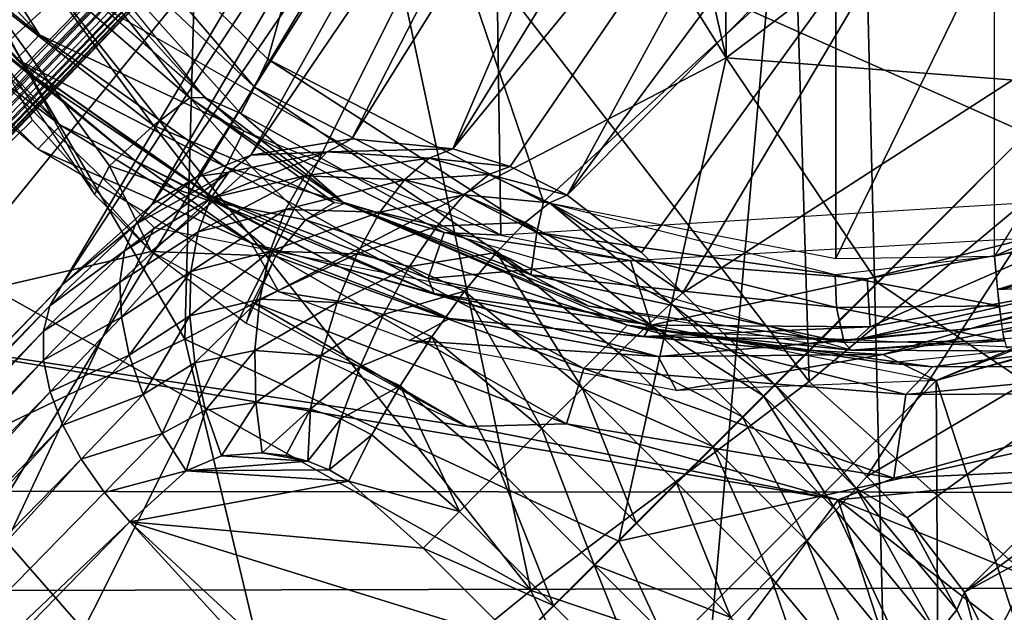
# Model space of a CAD drawing. Units: inches. Extents: x -12.2 to 11.4, y -12.2 to 12.2.
# Drawn here: x -1.5 to -1, y -1.2 to -1 of the extents above; entities that cross this region are included whole.
import ezdxf

# ---------------------------------------------------------------- set-up
doc = ezdxf.new("R2010")
doc.units = ezdxf.units.IN
doc.header["$MEASUREMENT"] = 0
for name, color, linetype in [('SEAT-BASE', 5, 'Continuous'), ('SEAT-FABRIC', 5, 'Continuous'), ('SEAT-PROD_NO', 7, 'Continuous')]:
    doc.layers.add(name, color=color, linetype=linetype)
doc.styles.get("Standard").update_dxf_attribs({"font": 'arial.ttf'})

msp = doc.modelspace()

# ---------------------------------------------------------------- linework, layer by layer
at = {"layer": 'SEAT-BASE'}
for points in [[(-0.46992, -2.40997, 15.63856), (-0.69933, -0.30356, 15.62854), (-1.09803, -0.58189, 15.61113)], [(-1.14955, -0.98989, 8.78957), (-1.25049, -0.54789, 9.12507), (-1.36872, -0.63936, 8.77442)], [(-1.14955, -0.98989, 8.78957), (-1.15131, -0.73165, 9.13962), (-1.25049, -0.54789, 9.12507)], [(-2.0123, -1.5101, 15.57122), (-1.09803, -0.58189, 15.61113), (-2.19062, -0.56014, 15.56343)], [(-1.81055, -1.76201, 15.58003), (-1.09803, -0.58189, 15.61113), (-2.0123, -1.5101, 15.57122)], [(-1.79699, -1.97879, 15.58062), (-1.09803, -0.58189, 15.61113), (-1.81055, -1.76201, 15.58003)], [(-1.24384, -2.23351, 15.60477), (-1.09803, -0.58189, 15.61113), (-1.79699, -1.97879, 15.58062)], [(-1.67074, -1.0011, 6.27363), (-1.54389, -0.57873, 6.50747), (-1.40999, -0.61097, 6.37019)], [(-1.05624, -2.31637, 15.61296), (-1.09803, -0.58189, 15.61113), (-1.24384, -2.23351, 15.60477)], [(-0.46992, -2.40997, 15.63856), (-1.09803, -0.58189, 15.61113), (-1.05624, -2.31637, 15.61296)], [(-1.40999, -0.61097, 6.37019), (-1.62536, -1.0243, 6.23979), (-1.67074, -1.0011, 6.27363)], [(-1.62536, -1.0243, 6.23979), (-1.40999, -0.61097, 6.37019), (-1.35032, -0.62715, 6.33341)], [(-1.35032, -0.62715, 6.33341), (-1.58698, -1.04407, 6.22207), (-1.62536, -1.0243, 6.23979)], [(-1.58698, -1.04407, 6.22207), (-1.35032, -0.62715, 6.33341), (-1.29985, -0.64253, 6.31325)], [(-1.38131, -1.1105, 8.48021), (-1.36872, -0.63936, 8.77442), (-1.58955, -0.75484, 8.45708)], [(-1.36872, -0.63936, 8.77442), (-1.38131, -1.1105, 8.48021), (-1.14955, -0.98989, 8.78957)], [(-1.26198, -0.65618, 6.30531), (-1.58698, -1.04407, 6.22207), (-1.29985, -0.64253, 6.31325)], [(-1.26198, -0.65618, 6.30531), (-1.90133, -1.43341, 6.03304), (-1.58698, -1.04407, 6.22207)], [(-1.26198, -0.65618, 6.30531), (-1.50888, -1.02998, 6.22896), (-1.90133, -1.43341, 6.03304)], [(-1.50888, -1.02998, 6.22896), (-1.26198, -0.65618, 6.30531), (-1.4273, -0.92827, 6.25689)], [(-1.7647, -0.68525, 13.97883), (-1.44927, -0.94444, 13.88944), (-1.59152, -1.01683, 14.00825)], [(-1.15131, -0.73165, 9.13962), (-1.14955, -0.98989, 8.78957), (-1.02711, -0.89701, 9.14413)], [(-1.95142, -1.38332, 8.07771), (-1.38131, -1.1105, 8.48021), (-1.58955, -0.75484, 8.45708)], [(-1.30479, -0.8813, 13.79817), (-1.12467, -0.77715, 13.66657), (-1.11388, -1.12855, 13.81613)], [(-1.12467, -0.77715, 13.66657), (-0.82369, -0.85789, 13.49209), (-0.95873, -0.99905, 13.67373)], [(-1.11388, -1.12855, 13.81613), (-1.12467, -0.77715, 13.66657), (-0.95873, -0.99905, 13.67373)], [(-1.35307, -1.03157, 8.14341), (-1.19338, -0.79674, 6.31487), (-1.30984, -1.02462, 8.15658)], [(-1.35307, -1.03157, 8.14341), (-1.22727, -0.80609, 6.31015), (-1.19338, -0.79674, 6.31487)], [(-1.30984, -1.02462, 8.15658), (-1.16636, -0.79451, 6.31818), (-1.26658, -1.02886, 8.16729)], [(-1.30984, -1.02462, 8.15658), (-1.19338, -0.79674, 6.31487), (-1.16636, -0.79451, 6.31818)], [(-1.26658, -1.02886, 8.16729), (-1.16636, -0.79451, 6.31818), (-1.12583, -0.79922, 6.32239)], [(-1.26658, -1.02886, 8.16729), (-1.12583, -0.79922, 6.32239), (-1.08932, -0.81302, 6.32536)], [(-1.55771, -0.80687, 14.22361), (-1.53772, -1.10584, 14.36062), (-1.44664, -1.01658, 14.22975)], [(-1.22727, -0.80609, 6.31015), (-1.37591, -1.04078, 8.13578), (-1.39548, -1.05267, 8.12804)], [(-1.22727, -0.80609, 6.31015), (-1.39548, -1.05267, 8.12804), (-1.26348, -0.82696, 6.30406)], [(-1.37591, -1.04078, 8.13578), (-1.22727, -0.80609, 6.31015), (-1.35307, -1.03157, 8.14341)], [(-1.26658, -1.02886, 8.16729), (-1.08932, -0.81302, 6.32536), (-1.24196, -1.03648, 8.17146)], [(-1.24196, -1.03648, 8.17146), (-1.08932, -0.81302, 6.32536), (-1.21752, -1.04876, 8.17426)], [(-1.21752, -1.04876, 8.17426), (-1.08932, -0.81302, 6.32536), (-1.05846, -0.83406, 6.32716)], [(-1.26348, -0.82696, 6.30406), (-1.434, -1.08736, 8.10233), (-1.29968, -0.86057, 6.2965)], [(-1.26348, -0.82696, 6.30406), (-1.39548, -1.05267, 8.12804), (-1.434, -1.08736, 8.10233)], [(-1.30177, -0.83367, 14.26801), (-1.441, -0.89749, 14.23587), (-1.3458, -0.99035, 14.25785)], [(-1.30177, -0.83367, 14.26801), (-1.3458, -0.99035, 14.25785), (-1.22777, -1.05163, 14.2851)], [(-1.30177, -0.83367, 14.26801), (-1.22777, -1.05163, 14.2851), (-1.10257, -0.93656, 14.314)], [(-1.21752, -1.04876, 8.17426), (-1.05846, -0.83406, 6.32716), (-1.03128, -0.85978, 6.32831)], [(-1.88942, -1.44532, 6.03192), (-1.30923, -0.84814, 6.28145), (-1.88619, -1.44855, 6.03192)], [(-1.50888, -1.02998, 6.22896), (-1.30923, -0.84814, 6.28145), (-1.88942, -1.44532, 6.03192)], [(-1.30704, -0.85026, 6.28156), (-1.88619, -1.44855, 6.03192), (-1.30923, -0.84814, 6.28145)], [(-1.88619, -1.44855, 6.03192), (-1.30704, -0.85026, 6.28156), (-1.88402, -1.45071, 6.03203)], [(-1.88402, -1.45071, 6.03203), (-1.30704, -0.85026, 6.28156), (-1.88199, -1.45296, 6.03257)], [(-1.88199, -1.45296, 6.03257), (-1.30704, -0.85026, 6.28156), (-1.30493, -0.85244, 6.28228)], [(-1.4273, -0.92827, 6.25689), (-1.30923, -0.84814, 6.28145), (-1.50888, -1.02998, 6.22896)], [(-0.90336, -0.84925, 15.39895), (-0.96162, -1.04848, 15.39641), (-1.24813, -0.92099, 15.3839)], [(-1.88199, -1.45296, 6.03257), (-1.30493, -0.85244, 6.28228), (-1.88027, -1.45531, 6.0338)], [(-1.88027, -1.45531, 6.0338), (-1.30493, -0.85244, 6.28228), (-1.30303, -0.85455, 6.28357)], [(-1.88027, -1.45531, 6.0338), (-1.30303, -0.85455, 6.28357), (-1.30149, -0.85642, 6.28539)], [(-1.88027, -1.45531, 6.0338), (-1.30149, -0.85642, 6.28539), (-1.879, -1.45753, 6.03557)], [(-1.879, -1.45753, 6.03557), (-1.30149, -0.85642, 6.28539), (-1.30039, -0.85799, 6.28774)], [(-1.879, -1.45753, 6.03557), (-1.30039, -0.85799, 6.28774), (-1.87821, -1.45954, 6.03777)], [(-1.87889, -1.46352, 6.04599), (-1.29947, -0.86012, 6.29349), (-1.29968, -0.86057, 6.2965)], [(-1.87824, -1.46257, 6.04319), (-1.29947, -0.86012, 6.29349), (-1.87889, -1.46352, 6.04599)], [(-1.87794, -1.46127, 6.0404), (-1.29947, -0.86012, 6.29349), (-1.87824, -1.46257, 6.04319)], [(-1.87821, -1.45954, 6.03777), (-1.30039, -0.85799, 6.28774), (-1.29971, -0.85924, 6.29051)], [(-1.87821, -1.45954, 6.03777), (-1.29971, -0.85924, 6.29051), (-1.87794, -1.46127, 6.0404)], [(-1.87794, -1.46127, 6.0404), (-1.29971, -0.85924, 6.29051), (-1.29947, -0.86012, 6.29349)], [(-1.21752, -1.04876, 8.17426), (-1.03128, -0.85978, 6.32831), (-1.18573, -1.07333, 8.17635)], [(-1.18573, -1.07333, 8.17635), (-1.03128, -0.85978, 6.32831), (-1.16802, -1.09059, 8.17688)], [(-0.94493, -0.94625, 6.32893), (-1.16802, -1.09059, 8.17688), (-1.03128, -0.85978, 6.32831)], [(-1.29968, -0.86057, 6.2965), (-1.74377, -1.40691, 7.8527), (-1.87889, -1.46352, 6.04599)], [(-1.74377, -1.40691, 7.8527), (-1.29968, -0.86057, 6.2965), (-1.434, -1.08736, 8.10233)], [(-1.30479, -0.8813, 13.79817), (-1.23318, -1.21816, 13.91863), (-1.44927, -0.94444, 13.88944)], [(-1.11388, -1.12855, 13.81613), (-1.23318, -1.21816, 13.91863), (-1.30479, -0.8813, 13.79817)], [(-1.35155, -1.00237, 14.25405), (-1.441, -0.89749, 14.23587), (-1.459, -0.90049, 14.22764)], [(-1.441, -0.89749, 14.23587), (-1.35155, -1.00237, 14.25405), (-1.3458, -0.99035, 14.25785)], [(-1.00006, -1.00144, 8.99531), (-1.02711, -0.89701, 9.14413), (-1.14955, -0.98989, 8.78957)], [(-1.39451, -1.06263, 15.47997), (-1.75039, -1.82085, 15.46443), (-1.56355, -0.90011, 15.47259)], [(-1.44355, -0.98005, 15.38051), (-1.50885, -0.90988, 15.37765), (-1.49463, -0.89984, 15.37314)], [(-1.44355, -0.98005, 15.38051), (-1.49463, -0.89984, 15.37314), (-1.35604, -1.02109, 15.37919)], [(-1.35155, -1.00237, 14.25405), (-1.459, -0.90049, 14.22764), (-1.3573, -1.01364, 14.2439)], [(-1.3573, -1.01364, 14.2439), (-1.459, -0.90049, 14.22764), (-1.3729, -1.00689, 14.23474)], [(-1.03461, -1.07489, 14.32356), (-0.709, -0.93165, 14.34062), (-0.92844, -0.90522, 14.32912)], [(-1.44355, -0.98005, 15.38051), (-1.52069, -0.91819, 15.39779), (-1.50885, -0.90988, 15.37765)], [(-1.52069, -0.91819, 15.39779), (-1.44355, -0.98005, 15.38051), (-1.45349, -0.99037, 15.40072)], [(-1.45349, -0.99037, 15.40072), (-1.44526, -0.99827, 15.40572), (-1.52069, -0.91819, 15.39779)], [(-1.52069, -0.91819, 15.39779), (-1.44526, -0.99827, 15.40572), (-1.51497, -0.92665, 15.40267)], [(-1.24813, -0.92099, 15.3839), (-1.24606, -1.06581, 15.38399), (-1.45391, -0.94653, 15.37491)], [(-1.24813, -0.92099, 15.3839), (-0.96162, -1.04848, 15.39641), (-1.24606, -1.06581, 15.38399)], [(-1.48109, -0.97009, 15.45717), (-1.51497, -0.92665, 15.40267), (-1.44526, -0.99827, 15.40572)], [(-1.46662, -0.96283, 14.2228), (-1.50475, -0.92473, 14.2314), (-1.4201, -1.04843, 14.22534)], [(-0.75193, -1.01189, 14.33837), (-0.709, -0.93165, 14.34062), (-1.03461, -1.07489, 14.32356)], [(-1.10257, -0.93656, 14.314), (-1.22777, -1.05163, 14.2851), (-1.10257, -1.07582, 14.314)], [(-1.10257, -1.07582, 14.314), (-1.03461, -0.93645, 14.32356), (-1.10257, -0.93656, 14.314)], [(-1.03461, -0.93645, 14.32356), (-1.10257, -1.07582, 14.314), (-1.03461, -1.07489, 14.32356)], [(-1.23318, -1.21816, 13.91863), (-1.59152, -1.01683, 14.00825), (-1.44927, -0.94444, 13.88944)], [(-1.37919, -1.00703, 14.22817), (-1.42813, -0.94535, 14.23164), (-1.44548, -0.94956, 14.22174)], [(-1.3729, -1.00689, 14.23474), (-1.42813, -0.94535, 14.23164), (-1.37919, -1.00703, 14.22817)], [(-1.16802, -1.09059, 8.17688), (-0.94493, -0.94625, 6.32893), (-1.12861, -1.12993, 8.17728)], [(-0.94493, -0.94625, 6.32893), (-1.08927, -1.16934, 8.17688), (-1.12861, -1.12993, 8.17728)], [(-1.08927, -1.16934, 8.17688), (-0.94493, -0.94625, 6.32893), (-0.85846, -1.0326, 6.32831)], [(-1.43468, -1.01872, 15.47244), (-1.516, -0.95717, 15.47433), (-1.508, -0.95036, 15.46924)], [(-1.508, -0.95036, 15.46924), (-1.48109, -0.97009, 15.45717), (-1.43468, -1.01872, 15.47244)], [(-1.39482, -1.01884, 14.21572), (-1.44548, -0.94956, 14.22174), (-1.46662, -0.96283, 14.2228)], [(-1.44548, -0.94956, 14.22174), (-1.39482, -1.01884, 14.21572), (-1.37919, -1.00703, 14.22817)], [(-1.44436, -1.02903, 15.47779), (-1.48963, -0.99009, 15.47581), (-1.516, -0.95717, 15.47433)], [(-1.516, -0.95717, 15.47433), (-1.43468, -1.01872, 15.47244), (-1.44436, -1.02903, 15.47779)], [(-1.46662, -0.96283, 14.2228), (-1.41366, -1.03614, 14.2172), (-1.39482, -1.01884, 14.21572)], [(-1.46662, -0.96283, 14.2228), (-1.4201, -1.04843, 14.22534), (-1.41366, -1.03614, 14.2172)], [(-1.43468, -1.01872, 15.47244), (-1.48109, -0.97009, 15.45717), (-1.40258, -1.03393, 15.4606)], [(-1.48109, -0.97009, 15.45717), (-1.44526, -0.99827, 15.40572), (-1.40258, -1.03393, 15.4606)], [(-1.36373, -1.03667, 15.38399), (-1.45349, -0.99037, 15.40072), (-1.44355, -0.98005, 15.38051)], [(-1.44355, -0.98005, 15.38051), (-1.35604, -1.02109, 15.37919), (-1.36373, -1.03667, 15.38399)], [(-1.45349, -0.99037, 15.40072), (-1.36327, -1.05379, 15.4093), (-1.44526, -0.99827, 15.40572)], [(-1.45349, -0.99037, 15.40072), (-1.36373, -1.03667, 15.38399), (-1.37137, -1.04864, 15.40431)], [(-1.37137, -1.04864, 15.40431), (-1.36327, -1.05379, 15.4093), (-1.45349, -0.99037, 15.40072)], [(-1.19541, -1.19703, 8.55744), (-1.14955, -0.98989, 8.78957), (-1.38131, -1.1105, 8.48021)], [(-1.23057, -1.06477, 14.28198), (-1.3458, -0.99035, 14.25785), (-1.35155, -1.00237, 14.25405)], [(-1.3458, -0.99035, 14.25785), (-1.23057, -1.06477, 14.28198), (-1.22777, -1.05163, 14.2851)], [(-1.08452, -1.08629, 8.75882), (-1.14955, -0.98989, 8.78957), (-1.19541, -1.19703, 8.55744)], [(-1.00006, -1.00144, 8.99531), (-1.14955, -0.98989, 8.78957), (-1.08452, -1.08629, 8.75882)], [(-1.40258, -1.03393, 15.4606), (-1.44526, -0.99827, 15.40572), (-1.36327, -1.05379, 15.4093)], [(-1.11388, -1.12855, 13.81613), (-0.95873, -0.99905, 13.67373), (-0.88062, -1.33629, 13.83619)], [(-1.23309, -1.08285, 14.2661), (-1.35155, -1.00237, 14.25405), (-1.3573, -1.01364, 14.2439)], [(-1.35155, -1.00237, 14.25405), (-1.23309, -1.08285, 14.2661), (-1.23057, -1.06477, 14.28198)], [(-0.98857, -1.15087, 8.78957), (-1.00006, -1.00144, 8.99531), (-1.08452, -1.08629, 8.75882)], [(-1.35295, -1.03643, 14.21794), (-1.37919, -1.00703, 14.22817), (-1.39482, -1.01884, 14.21572)], [(-1.3729, -1.00689, 14.23474), (-1.37919, -1.00703, 14.22817), (-1.313, -1.05232, 14.23054)], [(-1.31734, -1.05189, 14.22056), (-1.37919, -1.00703, 14.22817), (-1.35295, -1.03643, 14.21794)], [(-1.313, -1.05232, 14.23054), (-1.37919, -1.00703, 14.22817), (-1.31734, -1.05189, 14.22056)], [(-1.313, -1.05232, 14.23054), (-1.3573, -1.01364, 14.2439), (-1.3729, -1.00689, 14.23474)], [(-1.313, -1.05232, 14.23054), (-1.23309, -1.08285, 14.2661), (-1.3573, -1.01364, 14.2439)], [(-1.59152, -1.01683, 14.00825), (-1.23318, -1.21816, 13.91863), (-1.46236, -1.40417, 14.19085)], [(-1.44664, -1.01658, 14.22975), (-1.53772, -1.10584, 14.36062), (-1.39576, -1.07283, 14.21925)], [(-1.35276, -1.06922, 15.47602), (-1.44436, -1.02903, 15.47779), (-1.43468, -1.01872, 15.47244)], [(-1.43468, -1.01872, 15.47244), (-1.40258, -1.03393, 15.4606), (-1.35276, -1.06922, 15.47602)], [(-1.36944, -1.05156, 14.20685), (-1.39482, -1.01884, 14.21572), (-1.41366, -1.03614, 14.2172)], [(-1.39482, -1.01884, 14.21572), (-1.36944, -1.05156, 14.20685), (-1.35295, -1.03643, 14.21794)], [(-1.27033, -1.06476, 15.38346), (-1.36373, -1.03667, 15.38399), (-1.35604, -1.02109, 15.37919)], [(-1.35604, -1.02109, 15.37919), (-1.24606, -1.06581, 15.38399), (-1.27033, -1.06476, 15.38346)], [(-1.32033, -1.03016, 8.17554), (-1.35307, -1.03157, 8.14341), (-1.30984, -1.02462, 8.15658)], [(-1.32033, -1.03016, 8.17554), (-1.30984, -1.02462, 8.15658), (-1.26658, -1.02886, 8.16729)], [(-1.44436, -1.02903, 15.47779), (-1.35276, -1.06922, 15.47602), (-1.34105, -1.09013, 15.4823)], [(-1.32033, -1.03016, 8.17554), (-1.26658, -1.02886, 8.16729), (-1.27667, -1.03281, 8.18833)], [(-1.27667, -1.03281, 8.18833), (-1.26658, -1.02886, 8.16729), (-1.24196, -1.03648, 8.17146)], [(-1.03461, -1.07489, 14.32356), (-1.03332, -1.08916, 14.32092), (-0.83464, -1.02756, 14.33103)], [(-0.83464, -1.02756, 14.33103), (-1.03332, -1.08916, 14.32092), (-0.93057, -1.06954, 14.32616)], [(-1.36255, -1.03888, 8.16045), (-1.37591, -1.04078, 8.13578), (-1.35307, -1.03157, 8.14341)], [(-1.37018, -1.05002, 8.1763), (-1.32033, -1.03016, 8.17554), (-1.32997, -1.04046, 8.19289)], [(-1.32033, -1.03016, 8.17554), (-1.37018, -1.05002, 8.1763), (-1.36255, -1.03888, 8.16045)], [(-1.36255, -1.03888, 8.16045), (-1.35307, -1.03157, 8.14341), (-1.32033, -1.03016, 8.17554)], [(-1.27667, -1.03281, 8.18833), (-1.32997, -1.04046, 8.19289), (-1.32033, -1.03016, 8.17554)], [(-1.32997, -1.04046, 8.19289), (-1.27667, -1.03281, 8.18833), (-1.28728, -1.04207, 8.20737)], [(-1.25108, -1.0398, 8.1938), (-1.28728, -1.04207, 8.20737), (-1.27667, -1.03281, 8.18833)], [(-1.27667, -1.03281, 8.18833), (-1.24196, -1.03648, 8.17146), (-1.25108, -1.0398, 8.1938)], [(-0.85846, -1.0326, 6.32831), (-1.07201, -1.18705, 8.17635), (-1.08927, -1.16934, 8.17688)], [(-0.85846, -1.0326, 6.32831), (-1.04744, -1.21884, 8.17426), (-1.07201, -1.18705, 8.17635)], [(-0.83274, -1.05978, 6.32716), (-1.04744, -1.21884, 8.17426), (-0.85846, -1.0326, 6.32831)], [(-1.39576, -1.07283, 14.21925), (-1.41366, -1.03614, 14.2172), (-1.4201, -1.04843, 14.22534)], [(-1.41366, -1.03614, 14.2172), (-1.39576, -1.07283, 14.21925), (-1.36944, -1.05156, 14.20685)], [(-1.35276, -1.06922, 15.47602), (-1.40258, -1.03393, 15.4606), (-1.31463, -1.07953, 15.46444)], [(-1.40258, -1.03393, 15.4606), (-1.36327, -1.05379, 15.4093), (-1.31463, -1.07953, 15.46444)], [(-1.27716, -1.08442, 15.39691), (-1.37137, -1.04864, 15.40431), (-1.36373, -1.03667, 15.38399)], [(-1.32963, -1.0593, 14.20328), (-1.35295, -1.03643, 14.21794), (-1.36944, -1.05156, 14.20685)], [(-1.36373, -1.03667, 15.38399), (-1.27033, -1.06476, 15.38346), (-1.27716, -1.08442, 15.39691)], [(-1.31734, -1.05189, 14.22056), (-1.35295, -1.03643, 14.21794), (-1.32963, -1.0593, 14.20328)], [(-1.25108, -1.0398, 8.1938), (-1.24196, -1.03648, 8.17146), (-1.21752, -1.04876, 8.17426)], [(-1.40715, -1.07257, 8.15804), (-1.36255, -1.03888, 8.16045), (-1.37018, -1.05002, 8.1763)], [(-1.36255, -1.03888, 8.16045), (-1.40715, -1.07257, 8.15804), (-1.40255, -1.06131, 8.14343)], [(-1.40255, -1.06131, 8.14343), (-1.37591, -1.04078, 8.13578), (-1.36255, -1.03888, 8.16045)], [(-1.40255, -1.06131, 8.14343), (-1.39548, -1.05267, 8.12804), (-1.37591, -1.04078, 8.13578)], [(-1.37569, -1.0644, 8.19032), (-1.32997, -1.04046, 8.19289), (-1.3383, -1.05487, 8.20784)], [(-1.32997, -1.04046, 8.19289), (-1.37569, -1.0644, 8.19032), (-1.37018, -1.05002, 8.1763)], [(-1.28728, -1.04207, 8.20737), (-1.3383, -1.05487, 8.20784), (-1.32997, -1.04046, 8.19289)], [(-1.28728, -1.04207, 8.20737), (-1.25108, -1.0398, 8.1938), (-1.26177, -1.04852, 8.21388)], [(-1.22515, -1.05201, 8.19776), (-1.26177, -1.04852, 8.21388), (-1.25108, -1.0398, 8.1938)], [(-1.25108, -1.0398, 8.1938), (-1.21752, -1.04876, 8.17426), (-1.22515, -1.05201, 8.19776)], [(-1.3383, -1.05487, 8.20784), (-1.28728, -1.04207, 8.20737), (-1.2978, -1.05597, 8.2234)], [(-1.26177, -1.04852, 8.21388), (-1.2978, -1.05597, 8.2234), (-1.28728, -1.04207, 8.20737)], [(-0.8438, -1.04264, 15.50401), (-0.74118, -2.0984, 15.50849), (-1.05951, -1.12814, 15.49459)], [(-1.40919, -1.08597, 8.17136), (-1.37018, -1.05002, 8.1763), (-1.37569, -1.0644, 8.19032)], [(-1.37018, -1.05002, 8.1763), (-1.40919, -1.08597, 8.17136), (-1.40715, -1.07257, 8.15804)], [(-1.37137, -1.04864, 15.40431), (-1.27716, -1.08442, 15.39691), (-1.27452, -1.09082, 15.41317)], [(-1.37137, -1.04864, 15.40431), (-1.27452, -1.09082, 15.41317), (-1.36327, -1.05379, 15.4093)], [(-1.2978, -1.05597, 8.2234), (-1.26177, -1.04852, 8.21388), (-1.27333, -1.06193, 8.23063)], [(-1.23553, -1.06041, 8.21881), (-1.27333, -1.06193, 8.23063), (-1.26177, -1.04852, 8.21388)], [(-1.26177, -1.04852, 8.21388), (-1.22515, -1.05201, 8.19776), (-1.23553, -1.06041, 8.21881)], [(-1.22515, -1.05201, 8.19776), (-1.21752, -1.04876, 8.17426), (-1.18573, -1.07333, 8.17635)], [(-1.40255, -1.06131, 8.14343), (-1.434, -1.08736, 8.10233), (-1.39548, -1.05267, 8.12804)], [(-1.34234, -1.0748, 14.19531), (-1.36944, -1.05156, 14.20685), (-1.39576, -1.07283, 14.21925)], [(-1.32963, -1.0593, 14.20328), (-1.36944, -1.05156, 14.20685), (-1.34234, -1.0748, 14.19531)], [(-1.31463, -1.07953, 15.46444), (-1.36327, -1.05379, 15.4093), (-1.27452, -1.09082, 15.41317)], [(-1.32963, -1.0593, 14.20328), (-1.1917, -1.10444, 14.15184), (-1.313, -1.05232, 14.23054)], [(-1.313, -1.05232, 14.23054), (-1.20837, -1.09624, 14.25278), (-1.23309, -1.08285, 14.2661)], [(-1.17796, -1.10688, 14.1525), (-1.09591, -1.11511, 14.27667), (-1.313, -1.05232, 14.23054)], [(-1.313, -1.05232, 14.23054), (-1.1917, -1.10444, 14.15184), (-1.17796, -1.10688, 14.1525)], [(-1.22515, -1.05201, 8.19776), (-1.17313, -1.09508, 8.20133), (-1.23553, -1.06041, 8.21881)], [(-1.23057, -1.06477, 14.28198), (-1.10276, -1.08283, 14.31331), (-1.22777, -1.05163, 14.2851)], [(-1.22515, -1.05201, 8.19776), (-1.16802, -1.09059, 8.17688), (-1.17313, -1.09508, 8.20133)], [(-1.22515, -1.05201, 8.19776), (-1.18573, -1.07333, 8.17635), (-1.16802, -1.09059, 8.17688)], [(-1.37878, -1.08145, 8.20184), (-1.3383, -1.05487, 8.20784), (-1.34487, -1.07271, 8.21956)], [(-1.3383, -1.05487, 8.20784), (-1.37878, -1.08145, 8.20184), (-1.37569, -1.0644, 8.19032)], [(-1.2978, -1.05597, 8.2234), (-1.34487, -1.07271, 8.21956), (-1.3383, -1.05487, 8.20784)], [(-1.34487, -1.07271, 8.21956), (-1.2978, -1.05597, 8.2234), (-1.30761, -1.0738, 8.23545)], [(-1.27333, -1.06193, 8.23063), (-1.30761, -1.0738, 8.23545), (-1.2978, -1.05597, 8.2234)], [(-1.05951, -1.12814, 15.49459), (-1.75039, -1.82085, 15.46443), (-1.39451, -1.06263, 15.47997)], [(-1.40255, -1.06131, 8.14343), (-1.43925, -1.09618, 8.11733), (-1.434, -1.08736, 8.10233)], [(-1.40715, -1.07257, 8.15804), (-1.43925, -1.09618, 8.11733), (-1.40255, -1.06131, 8.14343)], [(-1.34234, -1.0748, 14.19531), (-1.21049, -1.12298, 14.1284), (-1.32963, -1.0593, 14.20328)], [(-1.32963, -1.0593, 14.20328), (-1.21049, -1.12298, 14.1284), (-1.1917, -1.10444, 14.15184)], [(-1.30761, -1.0738, 8.23545), (-1.27333, -1.06193, 8.23063), (-1.28507, -1.07932, 8.24294)], [(-1.24789, -1.07327, 8.23623), (-1.28507, -1.07932, 8.24294), (-1.27333, -1.06193, 8.23063)], [(-1.27333, -1.06193, 8.23063), (-1.23553, -1.06041, 8.21881), (-1.24789, -1.07327, 8.23623)], [(-1.23553, -1.06041, 8.21881), (-1.18246, -1.10384, 8.22328), (-1.24789, -1.07327, 8.23623)], [(-1.23553, -1.06041, 8.21881), (-1.17313, -1.09508, 8.20133), (-1.18246, -1.10384, 8.22328)], [(-0.81169, -1.09065, 6.32536), (-1.04744, -1.21884, 8.17426), (-0.83274, -1.05978, 6.32716)], [(-1.37569, -1.0644, 8.19032), (-1.40855, -1.10107, 8.18286), (-1.40919, -1.08597, 8.17136)], [(-1.40855, -1.10107, 8.18286), (-1.37569, -1.0644, 8.19032), (-1.37878, -1.08145, 8.20184)], [(-1.1904, -1.07674, 15.38642), (-1.27716, -1.08442, 15.39691), (-1.27033, -1.06476, 15.38346)], [(-1.27033, -1.06476, 15.38346), (-1.24606, -1.06581, 15.38399), (-1.1904, -1.07674, 15.38642)], [(-1.23309, -1.08285, 14.2661), (-1.10219, -1.09689, 14.3078), (-1.23057, -1.06477, 14.28198)], [(-1.23057, -1.06477, 14.28198), (-1.10219, -1.09689, 14.3078), (-1.10276, -1.08283, 14.31331)], [(-1.26792, -1.10152, 15.47972), (-1.34105, -1.09013, 15.4823), (-1.35276, -1.06922, 15.47602)], [(-1.35276, -1.06922, 15.47602), (-1.31463, -1.07953, 15.46444), (-1.26792, -1.10152, 15.47972)], [(-1.08908, -1.0846, 15.39137), (-1.1904, -1.07674, 15.38642), (-1.01939, -1.06707, 15.39389)], [(-1.08908, -1.0846, 15.39137), (-1.01939, -1.06707, 15.39389), (-1.00577, -1.06939, 15.39501)], [(-1.00577, -1.06939, 15.39501), (-1.08784, -1.10515, 15.40517), (-1.08908, -1.0846, 15.39137)], [(-1.08784, -1.10515, 15.40517), (-1.00577, -1.06939, 15.39501), (-1.00083, -1.08926, 15.40897)], [(-1.03332, -1.08916, 14.32092), (-0.92528, -1.08452, 14.31493), (-0.93057, -1.06954, 14.32616)], [(-1.39576, -1.07283, 14.21925), (-1.53772, -1.10584, 14.36062), (-1.26044, -1.14789, 14.15628)], [(-1.40715, -1.07257, 8.15804), (-1.44187, -1.10699, 8.13171), (-1.43925, -1.09618, 8.11733)], [(-1.40919, -1.08597, 8.17136), (-1.44187, -1.10699, 8.13171), (-1.40715, -1.07257, 8.15804)], [(-1.34234, -1.0748, 14.19531), (-1.39576, -1.07283, 14.21925), (-1.35504, -1.10358, 14.20419)], [(-1.37925, -1.1005, 8.21028), (-1.34487, -1.07271, 8.21956), (-1.34928, -1.09325, 8.22734)], [(-1.34487, -1.07271, 8.21956), (-1.37925, -1.1005, 8.21028), (-1.37878, -1.08145, 8.20184)], [(-1.35239, -1.09462, 14.19859), (-1.21784, -1.14677, 14.12657), (-1.34234, -1.0748, 14.19531)], [(-1.30761, -1.0738, 8.23545), (-1.34928, -1.09325, 8.22734), (-1.34487, -1.07271, 8.21956)], [(-1.34928, -1.09325, 8.22734), (-1.30761, -1.0738, 8.23545), (-1.31614, -1.09472, 8.24267)], [(-1.34234, -1.0748, 14.19531), (-1.21784, -1.14677, 14.12657), (-1.21049, -1.12298, 14.1284)], [(-1.28507, -1.07932, 8.24294), (-1.31614, -1.09472, 8.24267), (-1.30761, -1.0738, 8.23545)], [(-1.28507, -1.07932, 8.24294), (-1.24789, -1.07327, 8.23623), (-1.26151, -1.08989, 8.24881)], [(-1.24789, -1.07327, 8.23623), (-1.21107, -1.13164, 8.25389), (-1.26151, -1.08989, 8.24881)], [(-1.24789, -1.07327, 8.23623), (-1.19542, -1.11633, 8.24122), (-1.21107, -1.13164, 8.25389)], [(-1.24789, -1.07327, 8.23623), (-1.18246, -1.10384, 8.22328), (-1.19542, -1.11633, 8.24122)], [(-1.10276, -1.08283, 14.31331), (-1.03258, -1.0961, 14.3174), (-1.03461, -1.07489, 14.32356)], [(-1.31614, -1.09472, 8.24267), (-1.28507, -1.07932, 8.24294), (-1.29631, -1.09985, 8.24987)], [(-1.26792, -1.10152, 15.47972), (-1.31463, -1.07953, 15.46444), (-1.22324, -1.10584, 15.46843)], [(-1.31463, -1.07953, 15.46444), (-1.27452, -1.09082, 15.41317), (-1.22324, -1.10584, 15.46843)], [(-1.26151, -1.08989, 8.24881), (-1.29631, -1.09985, 8.24987), (-1.28507, -1.07932, 8.24294)], [(-1.27716, -1.08442, 15.39691), (-1.1904, -1.07674, 15.38642), (-1.18158, -1.10441, 15.40108)], [(-1.08908, -1.0846, 15.39137), (-1.18158, -1.10441, 15.40108), (-1.1904, -1.07674, 15.38642)], [(-1.04456, -1.10584, 15.47623), (-1.00006, -1.09416, 15.42516), (-0.95317, -1.07953, 15.48022)], [(-0.98434, -1.09654, 15.49211), (-1.04456, -1.10584, 15.47623), (-0.95317, -1.07953, 15.48022)], [(-1.37878, -1.08145, 8.20184), (-1.40517, -1.11737, 8.19208), (-1.40855, -1.10107, 8.18286)], [(-1.40517, -1.11737, 8.19208), (-1.37878, -1.08145, 8.20184), (-1.37925, -1.1005, 8.21028)], [(-1.23309, -1.08285, 14.2661), (-1.09893, -1.11194, 14.29042), (-1.10219, -1.09689, 14.3078)], [(-1.23309, -1.08285, 14.2661), (-1.20837, -1.09624, 14.25278), (-1.09893, -1.11194, 14.29042)], [(-1.10219, -1.09689, 14.3078), (-1.03258, -1.0961, 14.3174), (-1.10276, -1.08283, 14.31331)], [(-1.434, -1.08736, 8.10233), (-1.74766, -1.41428, 7.86849), (-1.74377, -1.40691, 7.8527)], [(-1.74766, -1.41428, 7.86849), (-1.434, -1.08736, 8.10233), (-1.43925, -1.09618, 8.11733)], [(-1.40919, -1.08597, 8.17136), (-1.44183, -1.11938, 8.145), (-1.44187, -1.10699, 8.13171)], [(-1.40855, -1.10107, 8.18286), (-1.44183, -1.11938, 8.145), (-1.40919, -1.08597, 8.17136)], [(-1.18158, -1.10441, 15.40108), (-1.27452, -1.09082, 15.41317), (-1.27716, -1.08442, 15.39691)], [(-0.98857, -1.15087, 8.78957), (-1.08452, -1.08629, 8.75882), (-1.19541, -1.19703, 8.55744)], [(-1.18158, -1.10441, 15.40108), (-1.08908, -1.0846, 15.39137), (-1.08784, -1.10515, 15.40517)], [(-0.92528, -1.08452, 14.31493), (-1.03332, -1.08916, 14.32092), (-1.03109, -1.10743, 14.30636)], [(-1.03109, -1.10743, 14.30636), (-0.92297, -1.09022, 14.30509), (-0.92528, -1.08452, 14.31493)], [(-1.34105, -1.09013, 15.4823), (-1.26792, -1.10152, 15.47972), (-1.28514, -1.11104, 15.48474)], [(-1.29631, -1.09985, 8.24987), (-1.26151, -1.08989, 8.24881), (-1.27558, -1.1094, 8.25553)], [(-1.26151, -1.08989, 8.24881), (-1.22841, -1.1488, 8.26037), (-1.27558, -1.1094, 8.25553)], [(-1.22324, -1.10584, 15.46843), (-1.27452, -1.09082, 15.41317), (-1.18473, -1.10929, 15.41709)], [(-1.27452, -1.09082, 15.41317), (-1.18158, -1.10441, 15.40108), (-1.18473, -1.10929, 15.41709)], [(-1.22841, -1.1488, 8.26037), (-1.26151, -1.08989, 8.24881), (-1.21107, -1.13164, 8.25389)], [(-1.12861, -1.12993, 8.17728), (-1.17313, -1.09508, 8.20133), (-1.16802, -1.09059, 8.17688)], [(-1.00083, -1.08926, 15.40897), (-1.09401, -1.11074, 15.42105), (-1.08784, -1.10515, 15.40517)], [(-1.09401, -1.11074, 15.42105), (-1.00083, -1.08926, 15.40897), (-1.00006, -1.09416, 15.42516)], [(-0.81169, -1.09065, 6.32536), (-1.03515, -1.24328, 8.17146), (-1.04744, -1.21884, 8.17426)], [(-0.81169, -1.09065, 6.32536), (-1.02753, -1.2679, 8.16729), (-1.03515, -1.24328, 8.17146)], [(-1.02945, -1.11412, 14.28527), (-0.92297, -1.09022, 14.30509), (-1.03109, -1.10743, 14.30636)], [(-1.74904, -1.42363, 7.88366), (-1.43925, -1.09618, 8.11733), (-1.44187, -1.10699, 8.13171)], [(-1.74766, -1.41428, 7.86849), (-1.43925, -1.09618, 8.11733), (-1.74904, -1.42363, 7.88366)], [(-1.34928, -1.09325, 8.22734), (-1.37712, -1.12062, 8.2153), (-1.37925, -1.1005, 8.21028)], [(-1.37712, -1.12062, 8.2153), (-1.34928, -1.09325, 8.22734), (-1.35134, -1.11528, 8.23084)], [(-1.26044, -1.14789, 14.15628), (-1.35239, -1.09462, 14.19859), (-1.35504, -1.10358, 14.20419)], [(-1.35239, -1.09462, 14.19859), (-1.26044, -1.14789, 14.15628), (-1.21784, -1.14677, 14.12657)], [(-1.31614, -1.09472, 8.24267), (-1.35134, -1.11528, 8.23084), (-1.34928, -1.09325, 8.22734)], [(-1.35134, -1.11528, 8.23084), (-1.31614, -1.09472, 8.24267), (-1.32289, -1.11738, 8.24472)], [(-1.29631, -1.09985, 8.24987), (-1.32289, -1.11738, 8.24472), (-1.31614, -1.09472, 8.24267)], [(-1.09893, -1.11194, 14.29042), (-1.20837, -1.09624, 14.25278), (-1.09591, -1.11511, 14.27667)], [(-1.13344, -1.1347, 8.20175), (-1.18246, -1.10384, 8.22328), (-1.17313, -1.09508, 8.20133)], [(-1.13344, -1.1347, 8.20175), (-1.17313, -1.09508, 8.20133), (-1.12861, -1.12993, 8.17728)], [(-1.10219, -1.09689, 14.3078), (-1.03043, -1.11112, 14.29949), (-1.03258, -1.0961, 14.3174)], [(-1.04456, -1.10584, 15.47623), (-1.09401, -1.11074, 15.42105), (-1.00006, -1.09416, 15.42516)], [(-1.08243, -1.11705, 15.48782), (-1.04456, -1.10584, 15.47623), (-0.98434, -1.09654, 15.49211)], [(-0.98434, -1.09654, 15.49211), (-1.05951, -1.12814, 15.49459), (-1.08243, -1.11705, 15.48782)], [(-1.05951, -1.12814, 15.49459), (-0.98434, -1.09654, 15.49211), (-0.98146, -1.10639, 15.49767)], [(-1.37925, -1.1005, 8.21028), (-1.39925, -1.13419, 8.19869), (-1.40517, -1.11737, 8.19208)], [(-1.39925, -1.13419, 8.19869), (-1.37925, -1.1005, 8.21028), (-1.37712, -1.12062, 8.2153)], [(-1.32289, -1.11738, 8.24472), (-1.29631, -1.09985, 8.24987), (-1.30632, -1.1221, 8.25111)], [(-1.27558, -1.1094, 8.25553), (-1.30632, -1.1221, 8.25111), (-1.29631, -1.09985, 8.24987)], [(-1.09893, -1.11194, 14.29042), (-1.03043, -1.11112, 14.29949), (-1.10219, -1.09689, 14.3078)], [(-0.98146, -1.10639, 15.49767), (-0.94869, -1.09858, 15.49943), (-1.05951, -1.12814, 15.49459)], [(-1.40855, -1.10107, 8.18286), (-1.43908, -1.13295, 8.15672), (-1.44183, -1.11938, 8.145)], [(-1.40517, -1.11737, 8.19208), (-1.43908, -1.13295, 8.15672), (-1.40855, -1.10107, 8.18286)], [(-1.17863, -1.11783, 15.48362), (-1.28514, -1.11104, 15.48474), (-1.26792, -1.10152, 15.47972)], [(-1.26792, -1.10152, 15.47972), (-1.22324, -1.10584, 15.46843), (-1.17863, -1.11783, 15.48362)], [(-1.07258, -1.13423, 14.04399), (-1.1917, -1.10444, 14.15184), (-1.21049, -1.12298, 14.1284)], [(-1.14251, -1.14372, 8.2237), (-1.19542, -1.11633, 8.24122), (-1.18246, -1.10384, 8.22328)], [(-1.1917, -1.10444, 14.15184), (-1.07258, -1.13423, 14.04399), (-1.06114, -1.12234, 14.06032)], [(-1.08063, -1.12075, 14.08483), (-1.1917, -1.10444, 14.15184), (-1.06114, -1.12234, 14.06032)], [(-1.17796, -1.10688, 14.1525), (-1.1917, -1.10444, 14.15184), (-1.08063, -1.12075, 14.08483)], [(-1.08784, -1.10515, 15.40517), (-1.18473, -1.10929, 15.41709), (-1.18158, -1.10441, 15.40108)], [(-1.14251, -1.14372, 8.2237), (-1.18246, -1.10384, 8.22328), (-1.13344, -1.1347, 8.20175)], [(-1.74904, -1.42363, 7.88366), (-1.44187, -1.10699, 8.13171), (-1.74794, -1.43461, 7.89772)], [(-1.74794, -1.43461, 7.89772), (-1.44187, -1.10699, 8.13171), (-1.44183, -1.11938, 8.145)], [(-1.53772, -1.10584, 14.36062), (-1.61428, -1.39734, 14.6496), (-1.27324, -1.40847, 14.35864)], [(-1.10157, -1.17932, 14.0579), (-1.53772, -1.10584, 14.36062), (-1.27324, -1.40847, 14.35864)], [(-1.26044, -1.14789, 14.15628), (-1.53772, -1.10584, 14.36062), (-1.10157, -1.17932, 14.0579)], [(-1.17863, -1.11783, 15.48362), (-1.22324, -1.10584, 15.46843), (-1.13388, -1.11404, 15.47233)], [(-1.22324, -1.10584, 15.46843), (-1.18473, -1.10929, 15.41709), (-1.13388, -1.11404, 15.47233)], [(-1.18473, -1.10929, 15.41709), (-1.08784, -1.10515, 15.40517), (-1.09401, -1.11074, 15.42105)], [(-1.09591, -1.11511, 14.27667), (-1.17796, -1.10688, 14.1525), (-0.98374, -1.11568, 14.00915)], [(-1.08243, -1.11705, 15.48782), (-1.13388, -1.11404, 15.47233), (-1.04456, -1.10584, 15.47623)], [(-1.13388, -1.11404, 15.47233), (-1.09401, -1.11074, 15.42105), (-1.04456, -1.10584, 15.47623)], [(-1.09591, -1.11511, 14.27667), (-0.98374, -1.11568, 14.00915), (-0.97185, -1.10605, 14.28805)], [(-1.08063, -1.12075, 14.08483), (-1.06114, -1.12234, 14.06032), (-0.93522, -1.10597, 13.9682)], [(-1.06114, -1.12234, 14.06032), (-0.94517, -1.12196, 13.94328), (-0.93522, -1.10597, 13.9682)], [(-1.32882, -1.33006, 8.39359), (-1.38131, -1.1105, 8.48021), (-1.95142, -1.38332, 8.07771)], [(-1.19541, -1.19703, 8.55744), (-1.38131, -1.1105, 8.48021), (-1.32882, -1.33006, 8.39359)], [(-1.30632, -1.1221, 8.25111), (-1.27558, -1.1094, 8.25553), (-1.28913, -1.13039, 8.25611)], [(-1.27558, -1.1094, 8.25553), (-1.24639, -1.16675, 8.26055), (-1.28913, -1.13039, 8.25611)], [(-1.28514, -1.11104, 15.48474), (-1.17863, -1.11783, 15.48362), (-1.17073, -1.13244, 15.48974)], [(-1.27558, -1.1094, 8.25553), (-1.22841, -1.1488, 8.26037), (-1.24639, -1.16675, 8.26055)], [(-1.13388, -1.11404, 15.47233), (-1.18473, -1.10929, 15.41709), (-1.09401, -1.11074, 15.42105)], [(-1.09591, -1.11511, 14.27667), (-1.03043, -1.11112, 14.29949), (-1.09893, -1.11194, 14.29042)], [(-1.40517, -1.11737, 8.19208), (-1.43365, -1.14728, 8.16644), (-1.43908, -1.13295, 8.15672)], [(-1.39925, -1.13419, 8.19869), (-1.43365, -1.14728, 8.16644), (-1.40517, -1.11737, 8.19208)], [(-1.35134, -1.11528, 8.23084), (-1.37253, -1.14087, 8.2167), (-1.37712, -1.12062, 8.2153)], [(-1.37253, -1.14087, 8.2167), (-1.35134, -1.11528, 8.23084), (-1.35097, -1.1376, 8.22993)], [(-1.32289, -1.11738, 8.24472), (-1.35097, -1.1376, 8.22993), (-1.35134, -1.11528, 8.23084)], [(-1.35097, -1.1376, 8.22993), (-1.32289, -1.11738, 8.24472), (-1.32748, -1.14038, 8.24156)], [(-1.30632, -1.1221, 8.25111), (-1.32748, -1.14038, 8.24156), (-1.32289, -1.11738, 8.24472)], [(-1.15526, -1.15643, 8.24165), (-1.21107, -1.13164, 8.25389), (-1.19542, -1.11633, 8.24122)], [(-1.15526, -1.15643, 8.24165), (-1.19542, -1.11633, 8.24122), (-1.14251, -1.14372, 8.2237)], [(-1.17863, -1.11783, 15.48362), (-1.13388, -1.11404, 15.47233), (-1.08243, -1.11705, 15.48782)], [(-1.08243, -1.11705, 15.48782), (-1.17073, -1.13244, 15.48974), (-1.17863, -1.11783, 15.48362)], [(-1.17073, -1.13244, 15.48974), (-1.08243, -1.11705, 15.48782), (-1.05951, -1.12814, 15.49459)], [(-1.74794, -1.43461, 7.89772), (-1.44183, -1.11938, 8.145), (-1.74439, -1.44685, 7.91022)], [(-1.74439, -1.44685, 7.91022), (-1.44183, -1.11938, 8.145), (-1.43908, -1.13295, 8.15672)], [(-1.37712, -1.12062, 8.2153), (-1.39103, -1.15088, 8.20248), (-1.39925, -1.13419, 8.19869)], [(-1.39103, -1.15088, 8.20248), (-1.37712, -1.12062, 8.2153), (-1.37253, -1.14087, 8.2167)], [(-1.32748, -1.14038, 8.24156), (-1.30632, -1.1221, 8.25111), (-1.31448, -1.14461, 8.24667)], [(-1.28913, -1.13039, 8.25611), (-1.31448, -1.14461, 8.24667), (-1.30632, -1.1221, 8.25111)], [(-1.07762, -1.17007, 14.03657), (-1.21049, -1.12298, 14.1284), (-1.21784, -1.14677, 14.12657)], [(-1.21049, -1.12298, 14.1284), (-1.07762, -1.17007, 14.03657), (-1.07258, -1.13423, 14.04399)], [(-0.94517, -1.12196, 13.94328), (-1.06114, -1.12234, 14.06032), (-1.07258, -1.13423, 14.04399)], [(-1.07258, -1.13423, 14.04399), (-0.94657, -1.13362, 13.93776), (-0.94517, -1.12196, 13.94328)], [(-1.05951, -1.12814, 15.49459), (-1.05249, -2.31596, 15.4949), (-1.75039, -1.82085, 15.46443)], [(-0.88062, -1.33629, 13.83619), (-1.23318, -1.21816, 13.91863), (-1.11388, -1.12855, 13.81613)], [(-1.09375, -1.17446, 8.20133), (-1.13344, -1.1347, 8.20175), (-1.12861, -1.12993, 8.17728)], [(-1.09375, -1.17446, 8.20133), (-1.12861, -1.12993, 8.17728), (-1.08927, -1.16934, 8.17688)], [(-1.05951, -1.12814, 15.49459), (-0.74118, -2.0984, 15.50849), (-1.05249, -2.31596, 15.4949)], [(-1.74439, -1.44685, 7.91022), (-1.43908, -1.13295, 8.15672), (-1.73842, -1.45999, 7.92069)], [(-1.73842, -1.45999, 7.92069), (-1.43908, -1.13295, 8.15672), (-1.43365, -1.14728, 8.16644)], [(-1.39925, -1.13419, 8.19869), (-1.42579, -1.16187, 8.1739), (-1.43365, -1.14728, 8.16644)], [(-1.39103, -1.15088, 8.20248), (-1.42579, -1.16187, 8.1739), (-1.39925, -1.13419, 8.19869)], [(-1.31448, -1.14461, 8.24667), (-1.28913, -1.13039, 8.25611), (-1.30127, -1.15143, 8.25057)], [(-1.28913, -1.13039, 8.25611), (-1.26377, -1.18426, 8.25448), (-1.30127, -1.15143, 8.25057)], [(-1.28913, -1.13039, 8.25611), (-1.24639, -1.16675, 8.26055), (-1.26377, -1.18426, 8.25448)], [(-1.18799, -1.18917, 8.2608), (-1.22841, -1.1488, 8.26037), (-1.21107, -1.13164, 8.25389)], [(-1.17074, -1.17191, 8.25432), (-1.21107, -1.13164, 8.25389), (-1.15526, -1.15643, 8.24165)], [(-1.18799, -1.18917, 8.2608), (-1.21107, -1.13164, 8.25389), (-1.17074, -1.17191, 8.25432)], [(-0.94657, -1.13362, 13.93776), (-1.07258, -1.13423, 14.04399), (-1.07762, -1.17007, 14.03657)], [(-1.07762, -1.17007, 14.03657), (-0.94285, -1.16375, 13.94042), (-0.94657, -1.13362, 13.93776)], [(-1.35097, -1.1376, 8.22993), (-1.36566, -1.16039, 8.21443), (-1.37253, -1.14087, 8.2167)], [(-1.35097, -1.1376, 8.22993), (-1.34819, -1.15913, 8.22465), (-1.36566, -1.16039, 8.21443)], [(-1.32748, -1.14038, 8.24156), (-1.34819, -1.15913, 8.22465), (-1.35097, -1.1376, 8.22993)], [(-1.10252, -1.18378, 8.22328), (-1.14251, -1.14372, 8.2237), (-1.13344, -1.1347, 8.20175)], [(-1.10252, -1.18378, 8.22328), (-1.13344, -1.1347, 8.20175), (-1.09375, -1.17446, 8.20133)], [(-1.37253, -1.14087, 8.2167), (-1.3808, -1.16685, 8.2033), (-1.39103, -1.15088, 8.20248)], [(-1.37253, -1.14087, 8.2167), (-1.36566, -1.16039, 8.21443), (-1.3808, -1.16685, 8.2033)], [(-1.32748, -1.14038, 8.24156), (-1.3381, -1.16036, 8.22967), (-1.34819, -1.15913, 8.22465)], [(-1.32748, -1.14038, 8.24156), (-1.3286, -1.16277, 8.2338), (-1.3381, -1.16036, 8.22967)], [(-1.31448, -1.14461, 8.24667), (-1.3286, -1.16277, 8.2338), (-1.32748, -1.14038, 8.24156)], [(-1.31448, -1.14461, 8.24667), (-1.31959, -1.16643, 8.23702), (-1.3286, -1.16277, 8.2338)], [(-1.30127, -1.15143, 8.25057), (-1.31959, -1.16643, 8.23702), (-1.31448, -1.14461, 8.24667)], [(-1.26044, -1.14789, 14.15628), (-1.10157, -1.17932, 14.0579), (-1.21784, -1.14677, 14.12657)], [(-1.21784, -1.14677, 14.12657), (-1.10157, -1.17932, 14.0579), (-1.07762, -1.17007, 14.03657)], [(-1.11501, -1.19675, 8.24122), (-1.15526, -1.15643, 8.24165), (-1.14251, -1.14372, 8.2237)], [(-1.11501, -1.19675, 8.24122), (-1.14251, -1.14372, 8.2237), (-1.10252, -1.18378, 8.22328)], [(-1.73842, -1.45999, 7.92069), (-1.43365, -1.14728, 8.16644), (-1.7302, -1.47364, 7.92879)], [(-1.7302, -1.47364, 7.92879), (-1.43365, -1.14728, 8.16644), (-1.42579, -1.16187, 8.1739)], [(-1.39103, -1.15088, 8.20248), (-1.4158, -1.17622, 8.17886), (-1.42579, -1.16187, 8.1739)], [(-1.39103, -1.15088, 8.20248), (-1.3808, -1.16685, 8.2033), (-1.4158, -1.17622, 8.17886)], [(-1.20595, -1.20715, 8.26098), (-1.24639, -1.16675, 8.26055), (-1.22841, -1.1488, 8.26037)], [(-1.20595, -1.20715, 8.26098), (-1.22841, -1.1488, 8.26037), (-1.18799, -1.18917, 8.2608)], [(-0.98857, -1.15087, 8.78957), (-1.19541, -1.19703, 8.55744), (-1.10918, -1.38264, 8.48021)], [(-0.75352, -1.59087, 8.45708), (-0.98857, -1.15087, 8.78957), (-1.10918, -1.38264, 8.48021)], [(-1.30127, -1.15143, 8.25057), (-1.31126, -1.17125, 8.23927), (-1.31959, -1.16643, 8.23702)], [(-1.30127, -1.15143, 8.25057), (-1.26377, -1.18426, 8.25448), (-1.31126, -1.17125, 8.23927)], [(-1.34819, -1.15913, 8.22465), (-1.3286, -1.16277, 8.2338), (-1.36566, -1.16039, 8.21443)], [(-1.3286, -1.16277, 8.2338), (-1.34819, -1.15913, 8.22465), (-1.3381, -1.16036, 8.22967)], [(-1.13031, -1.21239, 8.25389), (-1.17074, -1.17191, 8.25432), (-1.15526, -1.15643, 8.24165)], [(-1.13031, -1.21239, 8.25389), (-1.15526, -1.15643, 8.24165), (-1.11501, -1.19675, 8.24122)], [(-1.7302, -1.47364, 7.92879), (-1.42579, -1.16187, 8.1739), (-1.72007, -1.48733, 7.93431)], [(-1.72007, -1.48733, 7.93431), (-1.42579, -1.16187, 8.1739), (-1.4158, -1.17622, 8.17886)], [(-1.36566, -1.16039, 8.21443), (-1.3286, -1.16277, 8.2338), (-1.3808, -1.16685, 8.2033)], [(-1.3808, -1.16685, 8.2033), (-1.3286, -1.16277, 8.2338), (-1.31959, -1.16643, 8.23702)], [(-0.94285, -1.16375, 13.94042), (-1.10157, -1.17932, 14.0579), (-0.84852, -1.28161, 13.96932)], [(-1.07762, -1.17007, 14.03657), (-1.10157, -1.17932, 14.0579), (-0.94285, -1.16375, 13.94042)], [(-1.4158, -1.17622, 8.17886), (-1.3808, -1.16685, 8.2033), (-1.40497, -1.1888, 8.18103)], [(-1.3808, -1.16685, 8.2033), (-1.31126, -1.17125, 8.23927), (-1.40497, -1.1888, 8.18103)], [(-1.3808, -1.16685, 8.2033), (-1.31959, -1.16643, 8.23702), (-1.31126, -1.17125, 8.23927)], [(-1.22338, -1.22461, 8.2549), (-1.26377, -1.18426, 8.25448), (-1.24639, -1.16675, 8.26055)], [(-1.22338, -1.22461, 8.2549), (-1.24639, -1.16675, 8.26055), (-1.20595, -1.20715, 8.26098)], [(-1.40497, -1.1888, 8.18103), (-1.31126, -1.17125, 8.23927), (-1.27929, -1.20007, 8.24222)], [(-1.31126, -1.17125, 8.23927), (-1.26377, -1.18426, 8.25448), (-1.27929, -1.20007, 8.24222)], [(-1.14747, -1.22974, 8.26037), (-1.18799, -1.18917, 8.2608), (-1.17074, -1.17191, 8.25432)], [(-1.14747, -1.22974, 8.26037), (-1.17074, -1.17191, 8.25432), (-1.13031, -1.21239, 8.25389)], [(-1.07201, -1.18705, 8.17635), (-1.09375, -1.17446, 8.20133), (-1.08927, -1.16934, 8.17688)], [(-1.72007, -1.48733, 7.93431), (-1.4158, -1.17622, 8.17886), (-1.40497, -1.1888, 8.18103)], [(-1.09375, -1.17446, 8.20133), (-1.05909, -1.23686, 8.21881), (-1.10252, -1.18378, 8.22328)], [(-1.09375, -1.17446, 8.20133), (-1.05069, -1.22648, 8.19776), (-1.05909, -1.23686, 8.21881)], [(-1.07201, -1.18705, 8.17635), (-1.05069, -1.22648, 8.19776), (-1.09375, -1.17446, 8.20133)], [(-0.94934, -1.64703, 14.35118), (-1.10157, -1.17932, 14.0579), (-1.27324, -1.40847, 14.35864)], [(-1.10157, -1.17932, 14.0579), (-0.94934, -1.64703, 14.35118), (-0.79304, -1.41896, 14.04856)], [(-0.84852, -1.28161, 13.96932), (-1.10157, -1.17932, 14.0579), (-0.79304, -1.41896, 14.04856)], [(-1.22338, -1.22461, 8.2549), (-1.27929, -1.20007, 8.24222), (-1.26377, -1.18426, 8.25448)], [(-1.10252, -1.18378, 8.22328), (-1.07195, -1.24922, 8.23623), (-1.11501, -1.19675, 8.24122)], [(-1.10252, -1.18378, 8.22328), (-1.05909, -1.23686, 8.21881), (-1.07195, -1.24922, 8.23623)], [(-1.72007, -1.48733, 7.93431), (-1.40497, -1.1888, 8.18103), (-1.70835, -1.50057, 7.93704)], [(-1.40497, -1.1888, 8.18103), (-1.30113, -1.30246, 8.18115), (-1.70835, -1.50057, 7.93704)], [(-1.40497, -1.1888, 8.18103), (-1.29215, -1.2935, 8.18959), (-1.30113, -1.30246, 8.18115)], [(-1.40497, -1.1888, 8.18103), (-1.23901, -1.24032, 8.24263), (-1.29215, -1.2935, 8.18959)], [(-1.40497, -1.1888, 8.18103), (-1.27929, -1.20007, 8.24222), (-1.23901, -1.24032, 8.24263)], [(-1.14747, -1.22974, 8.26037), (-1.20595, -1.20715, 8.26098), (-1.18799, -1.18917, 8.2608)], [(-1.04744, -1.21884, 8.17426), (-1.05069, -1.22648, 8.19776), (-1.07201, -1.18705, 8.17635)], [(-1.10918, -1.38264, 8.48021), (-1.19541, -1.19703, 8.55744), (-1.32882, -1.33006, 8.39359)], [(-1.11501, -1.19675, 8.24122), (-1.08856, -1.26283, 8.24881), (-1.13031, -1.21239, 8.25389)], [(-1.11501, -1.19675, 8.24122), (-1.07195, -1.24922, 8.23623), (-1.08856, -1.26283, 8.24881)], [(-1.27929, -1.20007, 8.24222), (-1.22338, -1.22461, 8.2549), (-1.23901, -1.24032, 8.24263)], [(-1.20595, -1.20715, 8.26098), (-1.18293, -1.26509, 8.25448), (-1.22338, -1.22461, 8.2549)], [(-1.20595, -1.20715, 8.26098), (-1.14747, -1.22974, 8.26037), (-1.16543, -1.24772, 8.26055)], [(-1.20595, -1.20715, 8.26098), (-1.16543, -1.24772, 8.26055), (-1.18293, -1.26509, 8.25448)], [(-1.13031, -1.21239, 8.25389), (-1.10807, -1.2769, 8.25553), (-1.14747, -1.22974, 8.26037)], [(-1.10807, -1.2769, 8.25553), (-1.13031, -1.21239, 8.25389), (-1.08856, -1.26283, 8.24881)], [(-1.23318, -1.21816, 13.91863), (-1.06209, -1.56237, 14.08987), (-1.46236, -1.40417, 14.19085)], [(-0.88062, -1.33629, 13.83619), (-1.06209, -1.56237, 14.08987), (-1.23318, -1.21816, 13.91863)], [(-1.04744, -1.21884, 8.17426), (-1.03848, -1.2524, 8.1938), (-1.05069, -1.22648, 8.19776)], [(-1.03515, -1.24328, 8.17146), (-1.03848, -1.2524, 8.1938), (-1.04744, -1.21884, 8.17426)], [(-1.22338, -1.22461, 8.2549), (-1.18293, -1.26509, 8.25448), (-1.23901, -1.24032, 8.24263)], [(-1.03848, -1.2524, 8.1938), (-1.05909, -1.23686, 8.21881), (-1.05069, -1.22648, 8.19776)]]:
    msp.add_3dface(points, dxfattribs=at)
at = {"layer": 'SEAT-FABRIC'}
for points in [[(-0.62379, 0.02702, 17.66308), (-1.77078, 0.02702, 17.59197), (-1.73604, -1.17544, 17.59173), (-0.59502, -1.17641, 17.65987)], [(-0.55014, 0.02702, 15.98101), (-0.52299, -1.21603, 15.87071), (-1.71707, -1.2188, 15.83266), (-1.75193, 0.02702, 15.89798)], [(-1.66454, -2.54895, 17.65257), (-0.53569, -2.55024, 17.71473), (-0.59502, -1.17641, 17.65987), (-1.73604, -1.17544, 17.59173)], [(-0.52299, -1.21603, 15.87071), (-0.46812, -2.71885, 15.77299), (-1.64657, -2.64666, 15.8129), (-1.71707, -1.2188, 15.83266)]]:
    msp.add_3dface(points, dxfattribs=at)

# ---------------------------------------------------------------- texts
at = {"layer": 'SEAT-PROD_NO', "flags": 8}
msp.add_attdef('PROD_NO', (-1.47224, -5.24794), 'NOVHN2', height=2, rotation=90, dxfattribs=at)

doc.saveas('drawing.dxf')
